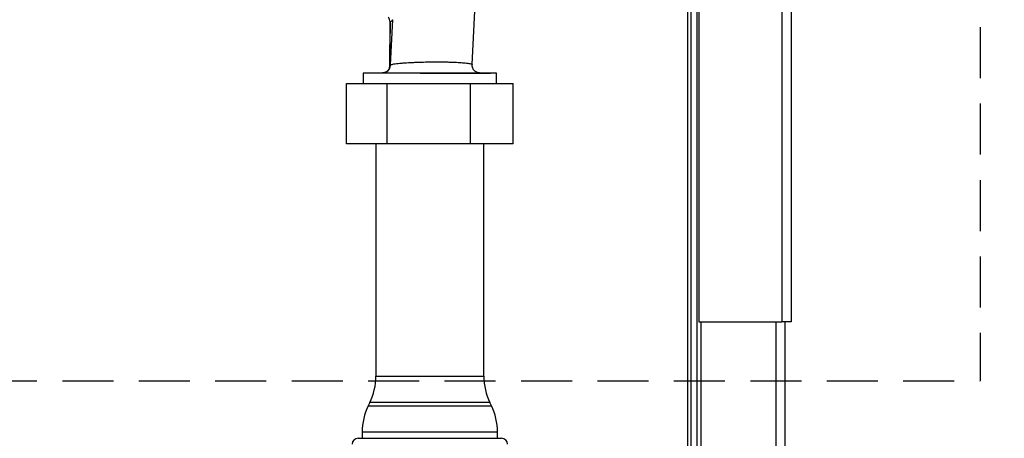
# Paper-space layout 'Blatt3' of a CAD drawing. Units: millimetres. Extents: x 0 to 420, y 0 to 297.
# Drawn here: x 127 to 152, y 204 to 214 of the extents above; entities that cross this region are included whole.
import ezdxf

# ---------------------------------------------------------------- set-up
doc = ezdxf.new("R2010")
doc.units = ezdxf.units.MM
doc.linetypes.add('HIDDEN', pattern=[1.905, 1.27, -0.635])
doc.layers.add('SLD-DEFPOINTS', color=7, linetype='Continuous')
doc.styles.add('SLDTEXTSTYLE1', font='TXT', dxfattribs={"width": 0.605})
doc.dimstyles.new('SLDDIMSTYLE0', dxfattribs={"dimtxt": 3.5, "dimasz": 2.5, "dimexe": 0, "dimexo": 0.0625, "dimgap": 0.875, "dimtad": 1, "dimdec": 0, "dimlfac": 10, "dimrnd": 1e-09, "dimzin": 12, "dimdsep": 46, "dimtxsty": 'SLDTEXTSTYLE1', "dimsah": 1, "dimcen": 0.09, "dimadec": 0, "dimazin": 3, "dimtfac": 1, "dimtdec": 0, "dimtofl": 0, "dimtmove": 0, "dimatfit": 3, "dimfxl": 1, "dimfrac": 2, "dimtolj": 1, "dimtzin": 12, "dimarcsym": 0})

# ---------------------------------------------------------------- blocks, each defined once
blk = doc.blocks.new('_D_28')
at = {"layer": 'SLD-DEFPOINTS'}
for p, q in [((140.307, 246.558), (174.745, 246.558)), ((173.745, 140.914), (173.745, 246.558)), ((109.913, 140.914), (174.745, 140.914))]:
    blk.add_line(p, q, dxfattribs=at)
for points in [[(173.745, 246.558), (173.345, 244.058), (174.145, 244.058)], [(173.745, 140.914), (174.145, 143.414), (173.345, 143.414)]]:
    blk.add_solid(points, dxfattribs=at)
at = {"layer": 'SLD-DEFPOINTS', "insert": (169.233, 188.389), "char_height": 3.5, "attachment_point": 1, "rotation": 90, "style": 'SLDTEXTSTYLE1'}
blk.add_mtext('1056', dxfattribs=at)

psp = doc.layouts.new('Blatt3')

# ---------------------------------------------------------------- linework, layer by layer
at = {"color": 7, "linetype": 'Continuous', "lineweight": 30}
for p, q in [((146.183, 229.963), (146.183, 206.764)), ((146.413, 230.034), (146.413, 206.764)), ((143.833, 227.734), (143.833, 201.949)), ((143.913, 227.734), (143.913, 201.949)), ((144.063, 227.734), (144.063, 201.949)), ((144.113, 227.893), (144.113, 206.764)), ((138.467, 213.179), (138.629, 216.419)), ((136.42, 214.244), (136.411, 213.115)), ((136.421, 214.237), (136.411, 213.118)), ((136.485, 214.297), (136.428, 213.168)), ((136.241, 212.971), (135.809, 212.964)), ((136.235, 212.97), (136.243, 212.971)), ((136.41, 213.106), (136.396, 213.067)), ((136.425, 213.149), (136.41, 213.106)), ((136.425, 213.159), (136.426, 213.155)), ((136.426, 213.155), (136.425, 213.149)), ((136.429, 213.168), (136.426, 213.155)), ((138.925, 212.966), (138.641, 212.97)), ((135.751, 212.964), (135.751, 212.704)), ((135.758, 212.964), (135.751, 212.964)), ((139.076, 212.964), (135.758, 212.964)), ((137.386, 212.964), (135.809, 212.964)), ((137.173, 212.964), (137.386, 212.964)), ((137.562, 212.964), (137.562, 212.964)), ((139.076, 212.704), (139.076, 212.964)), ((135.335, 211.204), (135.335, 212.704)), ((135.335, 212.704), (136.346, 212.704)), ((136.346, 211.204), (136.346, 212.704)), ((136.346, 212.704), (138.425, 212.704)), ((138.425, 211.204), (138.425, 212.704)), ((138.425, 212.704), (139.491, 212.704)), ((139.491, 211.204), (139.491, 212.704)), ((136.346, 211.204), (135.335, 211.204)), ((136.068, 211.204), (136.068, 205.409)), ((138.425, 211.204), (136.346, 211.204)), ((139.491, 211.204), (138.425, 211.204)), ((138.758, 205.409), (138.758, 211.204)), ((144.113, 206.764), (146.183, 206.764)), ((144.163, 206.764), (144.163, 161.764)), ((146.033, 206.764), (146.033, 161.764)), ((146.413, 206.764), (146.183, 206.764)), ((146.263, 206.764), (146.263, 161.764)), ((136.068, 205.409), (138.758, 205.409)), ((135.917, 204.753), (135.879, 204.674)), ((135.879, 204.674), (137.39, 204.674)), ((138.909, 204.753), (135.917, 204.753)), ((137.39, 204.674), (138.947, 204.674)), ((138.947, 204.674), (138.909, 204.753)), ((135.728, 204.019), (135.728, 203.864)), ((137.387, 204.019), (135.728, 204.019)), ((139.098, 204.019), (137.387, 204.019)), ((139.098, 203.864), (139.098, 204.019)), ((135.628, 203.864), (137.413, 203.864)), ((137.413, 203.864), (139.198, 203.864))]:
    psp.add_line(p, q, dxfattribs=at)
at = {"color": 7, "linetype": 'Continuous', "lineweight": 30, "flags": 128}
psp.add_lwpolyline([(138.639, 212.97), (138.661, 212.969), (138.586, 212.968), (138.415, 212.967), (138.156, 212.966), (137.827, 212.965), (137.458, 212.965), (137.091, 212.966), (136.762, 212.966), (136.5, 212.968), (136.322, 212.969), (136.235, 212.97), (136.235, 212.97)], dxfattribs=at)
at = {"color": 7, "linetype": 'Continuous', "lineweight": 30}
for centre, radius, start, end in [((136.22, 214.239), 0.201, 359.5228, 36.4319), ((136.231, 213.169), 0.2, 271.0047, 359.936), ((136.316, 213.116), 0.0942, 342.2287, 0.798), ((136.335, 213.157), 0.0907, 358.5467, 1.2327), ((135.81, 212.914), 0.05, 90.8544, 99.8697), ((134.568, 205.409), 1.5, 334.0935, 0), ((140.258, 205.409), 1.5, 180, 205.9065), ((137.228, 204.019), 1.5, 154.0935, 180), ((137.598, 204.019), 1.5, 0, 25.9065), ((135.628, 203.714), 0.15, 90, 180), ((139.198, 203.714), 0.15, 0, 90)]:
    psp.add_arc(centre, radius, start, end, dxfattribs=at)
for points, knots in [([(136.485, 214.297), (136.484, 214.295), (136.482, 214.292), (136.478, 214.286), (136.472, 214.277), (136.462, 214.263), (136.445, 214.244), (136.43, 214.24), (136.421, 214.237)], [0, 0, 0, 0, 0.055088, 0.098364, 0.175642, 0.313638, 0.560048, 1, 1, 1, 1]), ([(136.431, 213.169), (136.438, 213.173), (136.452, 213.179), (136.493, 213.189), (136.546, 213.198), (136.617, 213.207), (136.701, 213.215), (136.813, 213.224), (136.933, 213.231), (137.057, 213.236), (137.184, 213.24), (137.354, 213.244), (137.564, 213.246), (137.734, 213.245), (137.864, 213.243), (137.986, 213.239), (138.097, 213.234), (138.194, 213.228), (138.265, 213.223), (138.332, 213.216), (138.39, 213.208), (138.434, 213.199), (138.458, 213.19), (138.469, 213.184), (138.466, 213.18), (138.466, 213.179)], [0, 0, 0, 0, 0.048991, 0.08955, 0.131742, 0.178829, 0.222414, 0.262535, 0.329311, 0.361031, 0.391675, 0.45635, 0.519343, 0.582439, 0.614538, 0.647081, 0.709369, 0.742185, 0.776153, 0.816337, 0.859893, 0.906861, 0.949164, 0.990562, 1, 1, 1, 1]), ([(136.412, 213.106), (136.408, 213.094), (136.399, 213.068), (136.372, 213.034), (136.341, 213.007), (136.311, 212.989), (136.273, 212.974), (136.254, 212.972), (136.241, 212.971)], [0, 0, 0, 0, 0.106177, 0.246406, 0.385436, 0.528872, 0.679747, 1, 1, 1, 1]), ([(136.41, 213.106), (136.41, 213.103), (136.409, 213.098), (136.407, 213.091), (136.406, 213.088), (136.406, 213.086)], [0, 0, 0, 0, 0.309241, 0.657421, 1, 1, 1, 1]), ([(136.411, 213.118), (136.413, 213.125), (136.418, 213.137), (136.423, 213.152), (136.425, 213.159)], [0, 0, 0, 0, 0.560016, 1, 1, 1, 1]), ([(136.428, 213.168), (136.429, 213.168), (136.43, 213.168), (136.43, 213.169), (136.431, 213.169)], [0, 0, 0, 0, 0.560007, 1, 1, 1, 1]), ([(138.641, 212.97), (138.629, 212.971), (138.611, 212.973), (138.567, 212.993), (138.535, 213.016), (138.504, 213.049), (138.481, 213.09), (138.467, 213.136), (138.467, 213.168), (138.467, 213.183)], [0, 0, 0, 0, 0.286977, 0.41613, 0.5396, 0.659709, 0.777201, 0.891228, 1, 1, 1, 1]), ([(137.386, 212.964), (137.419, 212.964), (137.478, 212.964), (137.536, 212.964), (137.562, 212.964)], [0, 0, 0, 0, 0.55999, 1, 1, 1, 1]), ([(137.562, 212.964), (137.685, 212.965), (137.93, 212.965), (138.259, 212.965), (138.541, 212.965), (138.67, 212.965), (138.734, 212.965)], [0, 0, 0, 0, 0.253886, 0.505182, 0.753886, 1, 1, 1, 1]), ([(138.734, 212.965), (138.751, 212.965), (138.788, 212.965), (138.839, 212.966), (138.884, 212.966), (138.923, 212.966), (138.924, 212.966), (138.925, 212.966)], [0, 0, 0, 0, 0.139375, 0.306192, 0.500383, 0.7219, 1, 1, 1, 1])]:
    psp.add_open_spline(points, degree=3, knots=knots, dxfattribs=at)
at = {"layer": 'SLD-DEFPOINTS', "linetype": 'HIDDEN'}
for p in [(151.13, 252.21), (124.446, 205.298)]:
    psp.add_line(p, (151.13, 205.298), dxfattribs=at)

# ---------------------------------------------------------------- dimensions: what is measured, and where the dimension line sits
at = {"layer": 'SLD-DEFPOINTS'}
dim = psp.add_linear_dim(base=(173.745, 246.558), p1=(108.913, 140.914), p2=(139.307, 246.558), angle=90, dimstyle='SLDDIMSTYLE0', dxfattribs=at)
dim.commit()
dim.dimension.update_dxf_attribs({"geometry": '_D_28', "text_midpoint": (173.745, 193.736), "dimtype": 160})

doc.saveas('drawing.dxf')
